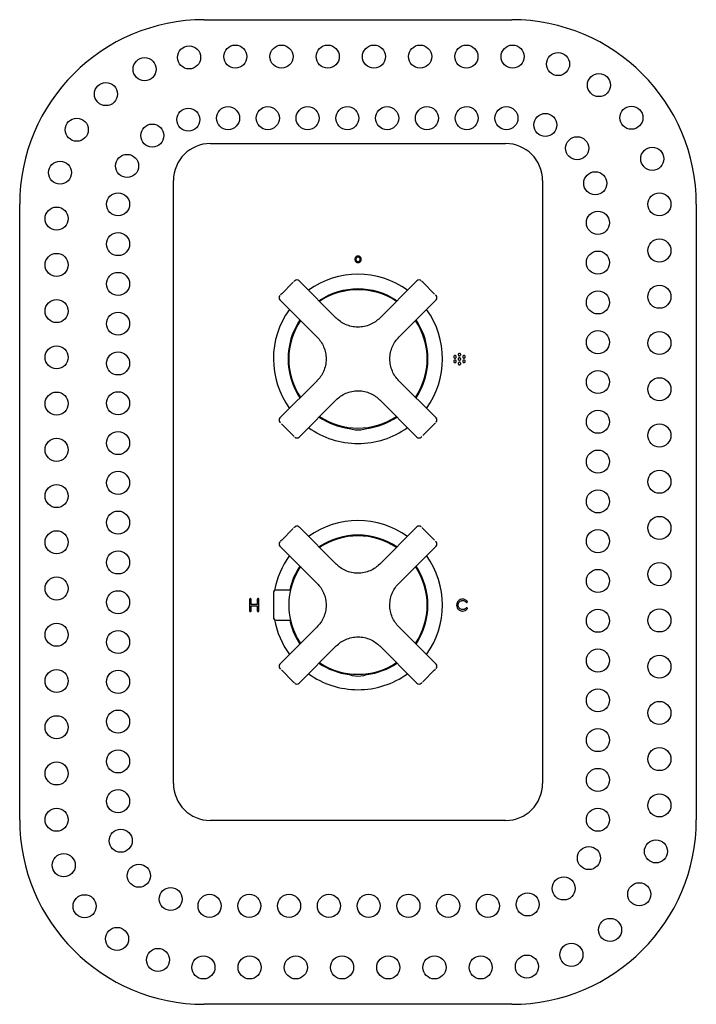
# Model space of a CAD drawing. Units: millimetres. Extents: x -261 to 475, y -359 to 194.
# Drawn here: x -8 to 212, y -359 to -39 of the extents above; entities that cross this region are included whole.
import ezdxf

# ---------------------------------------------------------------- set-up
doc = ezdxf.new("R2010")
doc.units = ezdxf.units.MM

msp = doc.modelspace()

# ---------------------------------------------------------------- linework, layer by layer
at = {"color": 7, "linetype": 'Continuous', "lineweight": 25}
for p, q in [((52.17, -38.95), (152.17, -38.95)), ((54.17, -79.2), (150.17, -79.2)), ((42.17, -287.2), (42.17, -91.2)), ((162.17, -91.2), (162.17, -287.2)), ((-7.83, -298.95), (-7.83, -98.95)), ((212.17, -98.95), (212.17, -298.95)), ((81.01, -124.39), (77.36, -128.05)), ((81.12, -124.28), (81.01, -124.39)), ((95.11, -135.93), (83, -123.82)), ((121.34, -123.82), (109.23, -135.93)), ((126.98, -128.05), (123.33, -124.39)), ((76.79, -130.03), (88.9, -142.14)), ((115.45, -142.14), (127.56, -130.03)), ((127.09, -128.16), (126.98, -128.05)), ((88.9, -156.27), (76.79, -168.37)), ((127.55, -168.37), (115.45, -156.27)), ((83.01, -174.58), (95.11, -162.48)), ((109.23, -162.48), (121.33, -174.58)), ((77.26, -170.25), (77.37, -170.36)), ((77.37, -170.36), (81.02, -174.01)), ((123.32, -174.01), (126.97, -170.36)), ((123.21, -174.12), (123.32, -174.01)), ((81.01, -204.39), (77.36, -208.05)), ((81.12, -204.28), (81.01, -204.39)), ((95.1, -215.92), (83, -203.82)), ((121.33, -203.81), (109.22, -215.92)), ((126.97, -208.04), (123.32, -204.38)), ((76.79, -210.03), (88.89, -222.13)), ((115.44, -222.13), (127.55, -210.02)), ((127.08, -208.15), (126.97, -208.04)), ((80.21, -224.3), (75.67, -224.3)), ((66.93, -227.34), (66.93, -231.07)), ((67.43, -228.96), (67.43, -227.34)), ((69.43, -228.96), (67.43, -228.96)), ((67.43, -231.07), (67.43, -229.46)), ((67.43, -229.46), (69.43, -229.46)), ((69.43, -227.34), (69.43, -228.96)), ((69.43, -229.46), (69.43, -231.07)), ((69.93, -231.07), (69.93, -227.34)), ((75.67, -234.1), (80.21, -234.1)), ((88.89, -236.26), (76.79, -248.36)), ((127.55, -248.37), (115.44, -236.26)), ((83, -254.57), (95.1, -242.47)), ((109.22, -242.47), (121.33, -254.58)), ((77.25, -250.24), (77.36, -250.35)), ((77.36, -250.35), (81.01, -254)), ((123.32, -254.01), (126.97, -250.36)), ((123.21, -254.12), (123.32, -254.01)), ((150.17, -299.2), (54.17, -299.2)), ((152.17, -358.95), (52.17, -358.95))]:
    msp.add_line(p, q, dxfattribs=at)
at = {"color": 7, "linetype": 'Continuous', "lineweight": 25, "flags": 128}
for points in [[(98.46, -171.39), (98.49, -171.41), (98.55, -171.44)], [(105.79, -171.44), (105.85, -171.41), (105.88, -171.39)], [(98.46, -251.39), (98.49, -251.41), (98.55, -251.44)], [(105.79, -251.44), (105.85, -251.41), (105.88, -251.39)]]:
    msp.add_lwpolyline(points, dxfattribs=at)
at = {"color": 7, "linetype": 'Continuous', "lineweight": 25}
for centre in [(47.26, -51.2), (62.28, -50.95), (77.3, -50.95), (92.33, -50.95), (107.36, -50.95), (122.38, -50.95), (137.41, -50.95), (152.44, -50.95), (167.21, -53.36), (32.79, -55.03), (180.51, -60.21), (20.21, -63.13), (59.92, -70.95), (72.85, -70.95), (85.78, -70.95), (98.71, -70.95), (111.65, -70.95), (124.58, -70.95), (137.51, -70.95), (150.44, -70.95), (191.07, -70.82), (47.01, -71.43), (163.08, -73.16), (10.74, -74.72), (35.29, -76.61), (173.43, -80.72), (27.1, -86.47), (197.84, -84.16), (5.29, -88.66), (179.32, -92.1), (24.17, -98.95), (200.17, -98.95), (4.17, -103.6), (180.17, -104.96), (24.17, -111.88), (200.17, -113.97), (4.17, -118.63), (180.17, -117.9), (24.17, -124.81), (180.17, -130.83), (200.17, -129), (4.17, -133.65), (24.17, -137.74), (180.17, -143.76), (200.17, -144.03), (4.17, -148.68), (24.17, -150.67), (180.17, -156.69), (200.17, -159.05), (4.17, -163.71), (24.17, -163.61), (180.17, -169.62), (24.17, -176.54), (200.17, -174.08), (4.17, -178.73), (180.17, -182.56), (200.17, -189.11), (24.17, -189.47), (4.17, -193.76), (180.17, -195.49), (24.17, -202.4), (200.17, -204.13), (180.17, -208.42), (4.17, -208.79), (24.17, -215.34), (200.17, -219.16), (4.17, -223.81), (180.17, -221.35), (24.17, -228.27), (180.17, -234.29), (200.17, -234.19), (4.17, -238.84), (24.17, -241.2), (180.17, -247.22), (200.17, -249.21), (4.17, -253.87), (24.17, -254.13), (180.17, -260.15), (200.17, -264.24), (4.17, -268.89), (24.17, -267.06), (180.17, -273.08), (24.17, -280), (200.17, -279.26), (4.17, -283.92), (180.17, -286.01), (24.17, -292.93), (200.17, -294.29), (4.17, -298.95), (180.17, -298.95), (25.02, -305.79), (199.05, -309.24), (6.5, -313.73), (177.24, -311.42), (30.92, -317.17), (169.05, -321.29), (193.61, -323.18), (41.26, -324.73), (53.9, -326.95), (66.83, -326.95), (79.76, -326.95), (92.7, -326.95), (105.63, -326.95), (118.56, -326.95), (131.49, -326.95), (144.42, -326.95), (157.33, -326.47), (13.28, -327.07), (184.13, -334.76), (23.83, -337.69), (171.55, -342.86), (37.14, -344.53), (51.91, -346.95), (66.93, -346.95), (81.96, -346.95), (96.99, -346.95), (112.01, -346.95), (127.04, -346.95), (142.06, -346.95), (157.08, -346.69)]:
    msp.add_circle(centre, 3.75, dxfattribs=at)
for centre, radius, start, end in [((52.17, -98.95), 60, 90, 180), ((152.17, -98.95), 60, 0, 90), ((54.17, -91.2), 12, 90, 180), ((150.17, -91.2), 12, 0, 90), ((82.29, -124.53), 1, 45, 135), ((102.17, -149.2), 27.5, 54.18, 125.82), ((122.05, -124.53), 1, 45, 135), ((102.17, -149.2), 22.75, 56.1189, 123.8811), ((102.17, -149.2), 22.5, 56.2441, 123.7559), ((77.49, -129.33), 1, 135, 225), ((126.85, -129.33), 1, 315, 45), ((102.17, -149.2), 27.5, 144.2074, 215.82), ((102.17, -149.2), 27.5, 324.18, 35.7926), ((102.17, -149.2), 22.75, 146.1523, 213.8811), ((102.17, -149.2), 22.5, 146.2778, 180), ((102.17, -149.2), 22.5, 326.2441, 33.7222), ((102.17, -149.2), 22.75, 326.1189, 33.8477), ((102.17, -149.2), 22.5, 180, 213.7559), ((102.17, -149.2), 22.5, 180, 213.7559), ((102.17, -149.2), 22.5, 326.2441, 0), ((77.5, -169.08), 1, 135, 225), ((102.17, -149.2), 22.75, 236.1523, 262.6863), ((102.17, -149.2), 22.5, 236.2778, 260.5179), ((102.17, -149.2), 22.5, 236.2778, 303.7222), ((102.17, -149.2), 22.75, 277.3137, 303.8477), ((102.17, -149.2), 22.5, 279.4821, 303.7222), ((126.84, -169.08), 1, 315, 45), ((102.17, -149.2), 27.5, 234.2074, 270), ((102.17, -164.19), 8.1, 243.4439, 296.5561), ((102.17, -149.2), 27.5, 270, 305.7926), ((82.3, -173.87), 1, 225, 315), ((122.04, -173.87), 1, 225, 315), ((82.29, -204.53), 1, 45, 135), ((102.17, -229.2), 27.5, 54.2074, 125.82), ((122.04, -204.52), 1, 45, 135), ((102.17, -229.2), 22.75, 56.1523, 123.8811), ((102.17, -229.2), 22.5, 56.251, 123.749), ((77.49, -209.33), 1, 135, 225), ((126.84, -209.32), 1, 315, 45), ((102.17, -229.2), 27.5, 144.2074, 170.151), ((102.17, -229.2), 27.5, 324.18, 35.82), ((102.17, -229.2), 22.5, 146.2778, 180), ((102.17, -229.2), 22.75, 146.1523, 167.5619), ((102.17, -229.2), 22.5, 326.2441, 33.7559), ((102.17, -229.2), 22.75, 326.1189, 33.8811), ((75.67, -225.3), 1, 90, 180), ((102.17, -229.2), 22.5, 180, 213.7222), ((102.17, -229.2), 22.5, 326.2441, 0), ((75.67, -233.1), 1, 180, 270), ((102.17, -229.2), 27.5, 189.849, 215.7926), ((102.17, -229.2), 22.75, 192.4381, 213.8477), ((102.17, -229.2), 22.5, 192.5785, 213.7222), ((77.49, -249.07), 1, 135, 225), ((102.17, -229.2), 22.75, 236.1189, 262.6863), ((102.17, -229.2), 22.5, 236.251, 260.5179), ((102.17, -229.2), 22.5, 236.251, 303.749), ((102.17, -229.2), 22.75, 277.3137, 303.8477), ((102.17, -229.2), 22.5, 279.4821, 303.749), ((126.84, -249.08), 1, 315, 45), ((102.17, -229.2), 27.5, 234.18, 270), ((102.17, -244.19), 8.1, 243.4439, 296.5561), ((102.17, -229.2), 27.5, 270, 305.7926), ((82.29, -253.87), 1, 225, 315), ((122.04, -253.87), 1, 225, 315), ((54.17, -287.2), 12, 180, 270), ((150.17, -287.2), 12, 270, 0), ((52.17, -298.95), 60, 180, 270), ((152.17, -298.95), 60, 270, 0)]:
    msp.add_arc(centre, radius, start, end, dxfattribs=at)
for points, knots in [([(103.25, -116.83), (103.23, -116.69), (103.2, -116.41), (102.95, -116.06), (102.6, -115.82), (102.18, -115.74), (101.76, -115.82), (101.41, -116.06), (101.16, -116.41), (101.13, -116.69), (101.12, -116.83)], [0, 0, 0, 0, 0.1271213, 0.2499909, 0.3728509, 0.499943, 0.6270804, 0.7499826, 0.8728753, 1, 1, 1, 1]), ([(103.25, -116.83), (103.23, -116.69), (103.2, -116.41), (102.95, -116.06), (102.6, -115.82), (102.18, -115.74), (101.76, -115.82), (101.41, -116.06), (101.16, -116.41), (101.13, -116.69), (101.12, -116.83)], [0, 0, 0, 0, 0.1271213, 0.2499909, 0.3728509, 0.499943, 0.6270804, 0.7499826, 0.8728753, 1, 1, 1, 1]), ([(101.12, -116.83), (101.13, -116.97), (101.16, -117.25), (101.41, -117.6), (101.76, -117.84), (102.18, -117.92), (102.6, -117.84), (102.95, -117.6), (103.2, -117.25), (103.23, -116.97), (103.25, -116.83)], [0, 0, 0, 0, 0.127125, 0.250017, 0.37292, 0.500057, 0.627149, 0.750009, 0.872879, 1, 1, 1, 1]), ([(101.12, -116.83), (101.13, -116.97), (101.16, -117.25), (101.41, -117.6), (101.76, -117.84), (102.18, -117.92), (102.6, -117.84), (102.95, -117.6), (103.2, -117.25), (103.23, -116.97), (103.25, -116.83)], [0, 0, 0, 0, 0.127125, 0.250017, 0.37292, 0.500057, 0.627149, 0.750009, 0.872879, 1, 1, 1, 1]), ([(102.89, -116.83), (102.88, -116.74), (102.86, -116.55), (102.7, -116.31), (102.46, -116.16), (102.18, -116.1), (101.9, -116.16), (101.67, -116.31), (101.5, -116.55), (101.48, -116.74), (101.47, -116.83)], [0, 0, 0, 0, 0.127124, 0.249982, 0.372826, 0.499906, 0.627087, 0.749991, 0.872873, 1, 1, 1, 1]), ([(102.89, -116.83), (102.88, -116.74), (102.86, -116.55), (102.7, -116.31), (102.46, -116.16), (102.18, -116.1), (101.9, -116.16), (101.67, -116.31), (101.5, -116.55), (101.48, -116.74), (101.47, -116.83)], [0, 0, 0, 0, 0.127124, 0.249982, 0.372826, 0.499906, 0.627087, 0.749991, 0.872873, 1, 1, 1, 1]), ([(101.47, -116.83), (101.48, -116.92), (101.5, -117.11), (101.67, -117.35), (101.9, -117.5), (102.18, -117.56), (102.46, -117.5), (102.7, -117.35), (102.86, -117.11), (102.88, -116.92), (102.89, -116.83)], [0, 0, 0, 0, 0.127127, 0.250009, 0.372913, 0.500094, 0.627174, 0.750018, 0.872876, 1, 1, 1, 1]), ([(101.47, -116.83), (101.48, -116.92), (101.5, -117.11), (101.67, -117.35), (101.9, -117.5), (102.18, -117.56), (102.46, -117.5), (102.7, -117.35), (102.86, -117.11), (102.88, -116.92), (102.89, -116.83)], [0, 0, 0, 0, 0.127127, 0.250009, 0.372913, 0.500094, 0.627174, 0.750018, 0.872876, 1, 1, 1, 1]), ([(81.37, -124.04), (81.39, -124.01), (81.57, -123.84), (81.58, -123.83), (81.59, -123.82)], [0, 0, 0, 0, 0.142154, 1, 1, 1, 1]), ([(123.33, -124.39), (123.14, -124.21), (122.94, -124.01), (122.9, -123.96), (122.89, -123.96)], [0, 0, 0, 0, 0.9388463, 1, 1, 1, 1]), ([(77.36, -128.05), (77.17, -128.23), (76.97, -128.43), (76.92, -128.48), (76.92, -128.48)], [0, 0, 0, 0, 0.938846, 1, 1, 1, 1]), ([(127.34, -128.4), (127.36, -128.43), (127.54, -128.6), (127.55, -128.61), (127.56, -128.62)], [0, 0, 0, 0, 0.142154, 1, 1, 1, 1]), ([(109.24, -135.92), (108.78, -136.33), (107.84, -137.18), (106.12, -138.11), (104.18, -138.72), (102.12, -138.92), (100.06, -138.7), (98.13, -138.07), (96.42, -137.12), (95.49, -136.27), (95.04, -135.86)], [0, 0, 0, 0, 0.116612, 0.240242, 0.369012, 0.500482, 0.631882, 0.760451, 0.883772, 1, 1, 1, 1]), ([(88.89, -142.13), (89.3, -142.59), (90.14, -143.53), (91.07, -145.26), (91.68, -147.19), (91.89, -149.26), (91.66, -151.32), (91.03, -153.24), (90.09, -154.95), (89.24, -155.89), (88.82, -156.34)], [0, 0, 0, 0, 0.116612, 0.240242, 0.369013, 0.500483, 0.631882, 0.760452, 0.883772, 1, 1, 1, 1]), ([(115.46, -156.28), (115.04, -155.82), (114.2, -154.88), (113.27, -153.15), (112.66, -151.22), (112.46, -149.15), (112.68, -147.09), (113.31, -145.17), (114.25, -143.46), (115.1, -142.52), (115.52, -142.07)], [0, 0, 0, 0, 0.116612, 0.240242, 0.369013, 0.500483, 0.631882, 0.760452, 0.883772, 1, 1, 1, 1]), ([(134.12, -148.52), (134.11, -148.46), (134.1, -148.35), (134.01, -148.22), (133.87, -148.12), (133.71, -148.09), (133.54, -148.12), (133.41, -148.22), (133.31, -148.35), (133.3, -148.46), (133.3, -148.52)], [0, 0, 0, 0, 0.127266, 0.250162, 0.373017, 0.500095, 0.627283, 0.75, 0.872759, 1, 1, 1, 1]), ([(133.3, -148.52), (133.3, -148.57), (133.31, -148.68), (133.41, -148.81), (133.54, -148.91), (133.71, -148.94), (133.87, -148.91), (134.01, -148.81), (134.1, -148.68), (134.11, -148.57), (134.12, -148.52)], [0, 0, 0, 0, 0.127238, 0.249996, 0.372715, 0.499905, 0.626985, 0.749842, 0.872737, 1, 1, 1, 1]), ([(134.12, -149.97), (134.11, -149.91), (134.1, -149.81), (134.01, -149.67), (133.87, -149.58), (133.71, -149.55), (133.54, -149.58), (133.41, -149.67), (133.31, -149.81), (133.3, -149.91), (133.3, -149.97)], [0, 0, 0, 0, 0.127121, 0.25, 0.372921, 0.500095, 0.62738, 0.750162, 0.872905, 1, 1, 1, 1]), ([(133.3, -149.97), (133.3, -150.02), (133.31, -150.13), (133.41, -150.27), (133.54, -150.36), (133.71, -150.39), (133.87, -150.36), (134.01, -150.27), (134.1, -150.13), (134.11, -150.02), (134.12, -149.97)], [0, 0, 0, 0, 0.127237, 0.249994, 0.372713, 0.499905, 0.626987, 0.749844, 0.872738, 1, 1, 1, 1]), ([(135.58, -147.79), (135.57, -147.73), (135.56, -147.62), (135.46, -147.49), (135.33, -147.4), (135.16, -147.36), (135, -147.4), (134.86, -147.49), (134.77, -147.62), (134.76, -147.73), (134.75, -147.79)], [0, 0, 0, 0, 0.127267, 0.250163, 0.373018, 0.500095, 0.627282, 0.75, 0.872758, 1, 1, 1, 1]), ([(134.75, -147.79), (134.76, -147.84), (134.77, -147.95), (134.86, -148.09), (135, -148.18), (135.16, -148.21), (135.33, -148.18), (135.46, -148.09), (135.56, -147.95), (135.57, -147.84), (135.58, -147.79)], [0, 0, 0, 0, 0.127237, 0.249995, 0.372714, 0.499905, 0.626985, 0.749843, 0.872738, 1, 1, 1, 1]), ([(135.58, -149.24), (135.57, -149.19), (135.56, -149.08), (135.46, -148.94), (135.33, -148.85), (135.16, -148.82), (135, -148.85), (134.86, -148.94), (134.77, -149.08), (134.76, -149.19), (134.75, -149.24)], [0, 0, 0, 0, 0.1271113, 0.2499935, 0.3729187, 0.5000949, 0.6273819, 0.7501692, 0.8729137, 1, 1, 1, 1]), ([(134.75, -149.24), (134.76, -149.3), (134.77, -149.41), (134.86, -149.54), (135, -149.63), (135.16, -149.67), (135.33, -149.63), (135.46, -149.54), (135.56, -149.41), (135.57, -149.3), (135.58, -149.24)], [0, 0, 0, 0, 0.127246, 0.250003, 0.372719, 0.499905, 0.626981, 0.749834, 0.872729, 1, 1, 1, 1]), ([(135.58, -150.7), (135.57, -150.64), (135.56, -150.53), (135.46, -150.4), (135.33, -150.31), (135.16, -150.27), (135, -150.31), (134.86, -150.4), (134.77, -150.53), (134.76, -150.64), (134.75, -150.7)], [0, 0, 0, 0, 0.127267, 0.250163, 0.373018, 0.500095, 0.627282, 0.75, 0.872758, 1, 1, 1, 1]), ([(137.03, -148.52), (137.03, -148.46), (137.01, -148.35), (136.92, -148.22), (136.78, -148.12), (136.62, -148.09), (136.46, -148.12), (136.32, -148.22), (136.23, -148.35), (136.21, -148.46), (136.21, -148.52)], [0, 0, 0, 0, 0.127271, 0.250168, 0.373015, 0.50007, 0.627273, 0.749995, 0.872754, 1, 1, 1, 1]), ([(136.21, -148.52), (136.21, -148.57), (136.23, -148.68), (136.32, -148.81), (136.46, -148.91), (136.62, -148.94), (136.78, -148.91), (136.92, -148.81), (137.01, -148.68), (137.03, -148.57), (137.03, -148.52)], [0, 0, 0, 0, 0.127242, 0.250001, 0.372724, 0.49993, 0.626987, 0.749836, 0.872732, 1, 1, 1, 1]), ([(137.03, -149.97), (137.03, -149.91), (137.01, -149.81), (136.92, -149.67), (136.78, -149.58), (136.62, -149.55), (136.46, -149.58), (136.32, -149.67), (136.23, -149.81), (136.21, -149.91), (136.21, -149.97)], [0, 0, 0, 0, 0.127125, 0.250006, 0.372919, 0.50007, 0.62737, 0.750157, 0.8729, 1, 1, 1, 1]), ([(136.21, -149.97), (136.21, -150.02), (136.23, -150.13), (136.32, -150.27), (136.46, -150.36), (136.62, -150.39), (136.78, -150.36), (136.92, -150.27), (137.01, -150.13), (137.03, -150.02), (137.03, -149.97)], [0, 0, 0, 0, 0.127241, 0.249999, 0.372722, 0.49993, 0.626989, 0.749838, 0.872733, 1, 1, 1, 1]), ([(134.75, -150.7), (134.76, -150.75), (134.77, -150.86), (134.86, -151), (135, -151.09), (135.16, -151.12), (135.33, -151.09), (135.46, -151), (135.56, -150.86), (135.57, -150.75), (135.58, -150.7)], [0, 0, 0, 0, 0.1272416, 0.2499982, 0.3727155, 0.4999053, 0.6269843, 0.7498394, 0.8727335, 1, 1, 1, 1]), ([(95.1, -162.49), (95.56, -162.08), (96.5, -161.23), (98.22, -160.31), (100.16, -159.69), (102.22, -159.49), (104.28, -159.71), (106.21, -160.35), (107.92, -161.29), (108.85, -162.14), (109.3, -162.55)], [0, 0, 0, 0, 0.116612, 0.240242, 0.369013, 0.500483, 0.631882, 0.760452, 0.883772, 1, 1, 1, 1]), ([(77.01, -170), (76.99, -169.97), (76.81, -169.8), (76.8, -169.79), (76.79, -169.78)], [0, 0, 0, 0, 0.142154, 1, 1, 1, 1]), ([(126.97, -170.36), (127.16, -170.17), (127.36, -169.97), (127.41, -169.92), (127.41, -169.92)], [0, 0, 0, 0, 0.938846, 1, 1, 1, 1]), ([(81.02, -174.01), (81.21, -174.2), (81.41, -174.39), (81.46, -174.44), (81.46, -174.45)], [0, 0, 0, 0, 0.938846, 1, 1, 1, 1]), ([(122.96, -174.36), (122.94, -174.39), (122.76, -174.57), (122.75, -174.57), (122.75, -174.58)], [0, 0, 0, 0, 0.142154, 1, 1, 1, 1]), ([(81.37, -204.04), (81.39, -204.01), (81.57, -203.84), (81.58, -203.83), (81.59, -203.82)], [0, 0, 0, 0, 0.142154, 1, 1, 1, 1]), ([(123.32, -204.38), (123.13, -204.2), (122.93, -204), (122.89, -203.95), (122.88, -203.95)], [0, 0, 0, 0, 0.938846, 1, 1, 1, 1]), ([(77.36, -208.05), (77.17, -208.23), (76.97, -208.43), (76.92, -208.48), (76.92, -208.48)], [0, 0, 0, 0, 0.9388463, 1, 1, 1, 1]), ([(127.33, -208.39), (127.36, -208.42), (127.53, -208.59), (127.54, -208.6), (127.55, -208.61)], [0, 0, 0, 0, 0.142154, 1, 1, 1, 1]), ([(109.23, -215.91), (108.78, -216.32), (107.83, -217.17), (106.11, -218.1), (104.17, -218.71), (102.11, -218.91), (100.05, -218.69), (98.12, -218.06), (96.41, -217.11), (95.48, -216.26), (95.03, -215.85)], [0, 0, 0, 0, 0.116612, 0.240242, 0.369013, 0.500483, 0.631882, 0.760452, 0.883772, 1, 1, 1, 1]), ([(88.88, -222.13), (89.29, -222.58), (90.13, -223.52), (91.06, -225.25), (91.67, -227.18), (91.88, -229.25), (91.65, -231.31), (91.02, -233.23), (90.08, -234.95), (89.23, -235.88), (88.81, -236.33)], [0, 0, 0, 0, 0.116612, 0.240242, 0.369013, 0.500483, 0.631882, 0.760452, 0.883772, 1, 1, 1, 1]), ([(115.45, -236.27), (115.04, -235.81), (114.19, -234.87), (113.26, -233.14), (112.65, -231.21), (112.45, -229.14), (112.67, -227.08), (113.3, -225.16), (114.24, -223.45), (115.1, -222.52), (115.51, -222.06)], [0, 0, 0, 0, 0.116612, 0.240242, 0.369012, 0.500482, 0.631882, 0.760451, 0.883772, 1, 1, 1, 1]), ([(67.18, -227.09), (67.15, -227.1), (67.07, -227.11), (66.99, -227.17), (66.94, -227.26), (66.94, -227.31), (66.93, -227.34)], [0, 0, 0, 0, 0.283781, 0.557891, 0.774945, 1, 1, 1, 1]), ([(67.43, -227.34), (67.43, -227.31), (67.42, -227.23), (67.35, -227.15), (67.27, -227.1), (67.21, -227.1), (67.18, -227.09)], [0, 0, 0, 0, 0.283781, 0.557891, 0.774945, 1, 1, 1, 1]), ([(69.68, -227.09), (69.65, -227.1), (69.57, -227.11), (69.49, -227.17), (69.44, -227.26), (69.44, -227.31), (69.43, -227.34)], [0, 0, 0, 0, 0.283781, 0.557891, 0.774945, 1, 1, 1, 1]), ([(69.93, -227.34), (69.93, -227.31), (69.92, -227.23), (69.85, -227.15), (69.77, -227.1), (69.71, -227.1), (69.68, -227.09)], [0, 0, 0, 0, 0.283781, 0.557891, 0.774945, 1, 1, 1, 1]), ([(74.67, -225.3), (74.67, -225.3), (74.67, -225.3), (74.67, -225.51), (74.67, -226.21), (74.67, -226.92), (74.67, -227.42), (74.67, -227.89), (74.67, -228.27), (74.67, -228.61), (74.67, -228.9), (74.67, -229.1), (74.67, -229.2)], [0, 0, 0, 0, 0.004094, 0.252448, 0.500802, 0.604838, 0.708875, 0.78256, 0.856251, 0.90417, 0.952087, 1, 1, 1, 1]), ([(137.68, -227.97), (137.58, -227.87), (137.39, -227.66), (137.02, -227.43), (136.61, -227.29), (136.06, -227.23), (135.41, -227.36), (134.77, -227.79), (134.34, -228.43), (134.18, -229.2), (134.34, -229.97), (134.72, -230.54), (135.19, -230.9), (135.66, -231.1), (136.29, -231.18), (137.05, -231.03), (137.47, -230.63), (137.68, -230.43)], [0, 0, 0, 0, 0.045622, 0.090568, 0.135511, 0.181124, 0.262267, 0.340697, 0.419127, 0.50027, 0.581412, 0.659842, 0.712173, 0.765192, 0.819988, 0.909988, 1, 1, 1, 1]), ([(137.33, -230.14), (137.25, -230.22), (137.1, -230.38), (136.82, -230.55), (136.51, -230.66), (136.09, -230.71), (135.59, -230.6), (135.1, -230.27), (134.77, -229.79), (134.65, -229.2), (134.77, -228.62), (135.07, -228.18), (135.42, -227.91), (135.78, -227.75), (136.26, -227.69), (136.85, -227.81), (137.17, -228.11), (137.33, -228.26)], [0, 0, 0, 0, 0.045656, 0.090596, 0.135529, 0.181164, 0.26229, 0.340717, 0.419144, 0.500271, 0.581397, 0.659824, 0.712153, 0.765167, 0.819951, 0.909962, 1, 1, 1, 1]), ([(137.33, -228.26), (137.35, -228.29), (137.4, -228.33), (137.5, -228.35), (137.58, -228.34), (137.63, -228.31), (137.65, -228.3)], [0, 0, 0, 0, 0.284091, 0.5586659, 0.775885, 1, 1, 1, 1]), ([(137.65, -230.1), (137.62, -230.09), (137.56, -230.05), (137.47, -230.05), (137.38, -230.08), (137.35, -230.12), (137.33, -230.14)], [0, 0, 0, 0, 0.282851, 0.557479, 0.77492, 1, 1, 1, 1]), ([(137.65, -228.3), (137.67, -228.27), (137.72, -228.22), (137.74, -228.13), (137.73, -228.04), (137.7, -228), (137.68, -227.97)], [0, 0, 0, 0, 0.283714, 0.558084, 0.775274, 1, 1, 1, 1]), ([(137.68, -230.43), (137.7, -230.4), (137.74, -230.34), (137.74, -230.24), (137.71, -230.16), (137.67, -230.12), (137.65, -230.1)], [0, 0, 0, 0, 0.2834624, 0.5578341, 0.77503, 1, 1, 1, 1]), ([(66.93, -231.07), (66.94, -231.11), (66.95, -231.18), (67.01, -231.26), (67.1, -231.31), (67.15, -231.32), (67.18, -231.32)], [0, 0, 0, 0, 0.283781, 0.557891, 0.774945, 1, 1, 1, 1]), ([(67.18, -231.32), (67.22, -231.31), (67.29, -231.3), (67.38, -231.24), (67.42, -231.16), (67.43, -231.1), (67.43, -231.07)], [0, 0, 0, 0, 0.283781, 0.557891, 0.774945, 1, 1, 1, 1]), ([(69.43, -231.07), (69.44, -231.11), (69.45, -231.18), (69.51, -231.26), (69.6, -231.31), (69.65, -231.32), (69.68, -231.32)], [0, 0, 0, 0, 0.283781, 0.557891, 0.774945, 1, 1, 1, 1]), ([(69.68, -231.32), (69.72, -231.31), (69.79, -231.3), (69.88, -231.24), (69.92, -231.16), (69.93, -231.1), (69.93, -231.07)], [0, 0, 0, 0, 0.283781, 0.557891, 0.774945, 1, 1, 1, 1]), ([(95.09, -242.48), (95.55, -242.07), (96.49, -241.22), (98.21, -240.3), (100.15, -239.68), (102.21, -239.48), (104.27, -239.7), (106.2, -240.34), (107.91, -241.28), (108.84, -242.13), (109.29, -242.54)], [0, 0, 0, 0, 0.116612, 0.240242, 0.369013, 0.500483, 0.631882, 0.760452, 0.883772, 1, 1, 1, 1]), ([(77, -249.99), (76.98, -249.96), (76.8, -249.79), (76.79, -249.78), (76.79, -249.77)], [0, 0, 0, 0, 0.142154, 1, 1, 1, 1]), ([(126.97, -250.36), (127.16, -250.17), (127.36, -249.97), (127.41, -249.92), (127.41, -249.92)], [0, 0, 0, 0, 0.938846, 1, 1, 1, 1]), ([(81.01, -254), (81.2, -254.19), (81.4, -254.39), (81.45, -254.43), (81.45, -254.44)], [0, 0, 0, 0, 0.938846, 1, 1, 1, 1]), ([(122.96, -254.36), (122.94, -254.39), (122.76, -254.57), (122.75, -254.57), (122.75, -254.58)], [0, 0, 0, 0, 0.142154, 1, 1, 1, 1])]:
    msp.add_open_spline(points, degree=3, knots=knots, dxfattribs=at)
msp.add_open_spline([(74.67, -229.2), (74.67, -231.35), (74.67, -233.1), (74.67, -233.1)], degree=3, dxfattribs=at)

doc.saveas('drawing.dxf')
